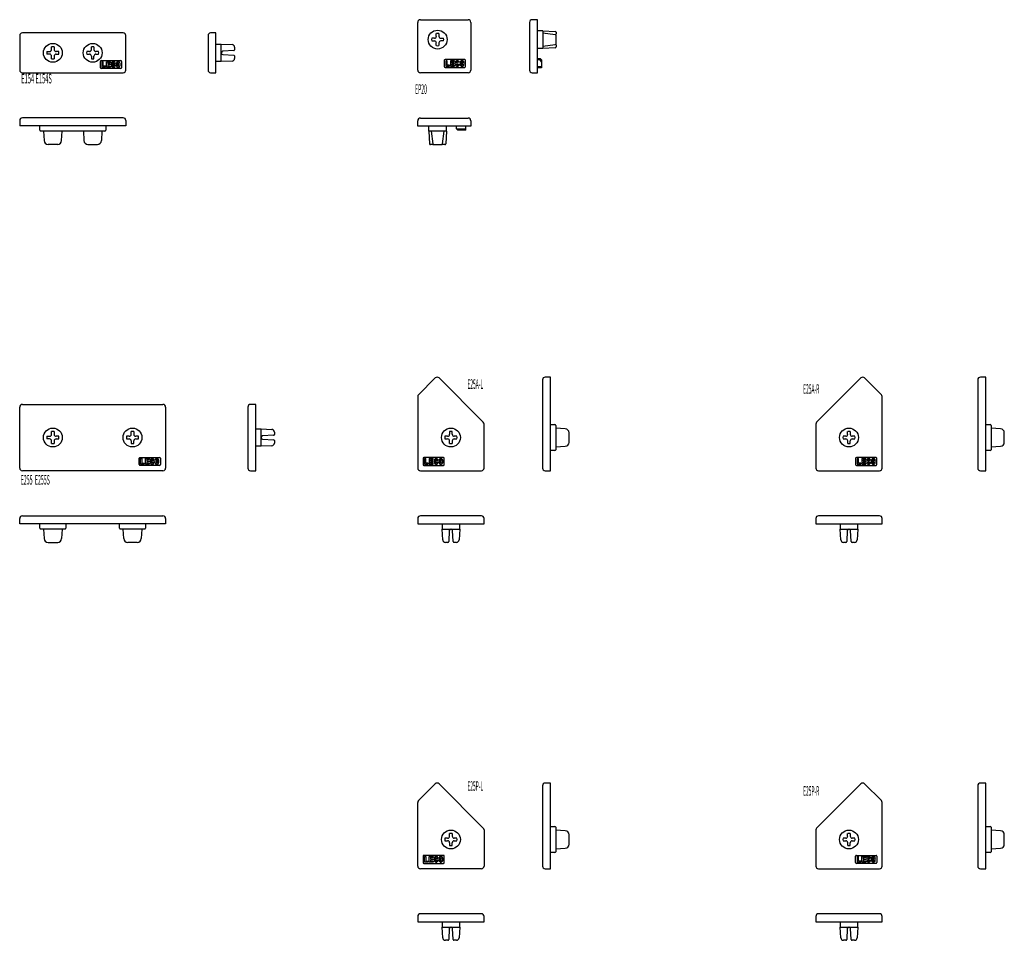
# Model space of a CAD drawing. Extents: x 0 to 821, y 23 to 921.
# Drawn here: x 450 to 821, y 23 to 370 of the extents above; entities that cross this region are included whole.
import ezdxf

# ---------------------------------------------------------------- set-up
doc = ezdxf.new("R2010")
doc.units = 0
doc.header["$LTSCALE"] = 2
doc.header["$MEASUREMENT"] = 0
doc.layers.add('0-0', color=7, linetype='CONTINUOUS')
doc.styles.get("Standard").update_dxf_attribs({"font": 'txt.shx', "bigfont": 'extfont.shx'})

msp = doc.modelspace()

# ---------------------------------------------------------------- linework, layer by layer
at = {"layer": '0-0', "color": 7, "linetype": 'CONTINUOUS'}
for p, q in [((600, 351), (600, 369)), ((601, 370), (619, 370)), ((620, 369), (620, 351)), ((642.1, 369), (642.1, 351)), ((450, 364), (450, 351)), ((489, 365), (451, 365)), ((490, 351), (490, 364)), ((520.96, 364), (520.96, 351)), ((523.96, 365), (521.96, 365)), ((523.96, 350), (523.96, 365)), ((607, 363.73), (607, 364.75)), ((608, 364.75), (608, 363.73)), ((647.1, 365.8), (645.1, 365.8)), ((647.1, 365.8), (651.81, 365.55)), ((647.1, 365.8), (647.1, 359.2)), ((651.84, 364.35), (647.1, 364.95)), ((652.1, 365.25), (652.1, 364.49)), ((652.1, 360.94), (652.1, 364.06)), ((525.96, 354.2), (525.96, 360.8)), ((606.27, 363), (605.25, 363)), ((605.25, 362), (606.27, 362)), ((607, 360.25), (607, 361.27)), ((608, 361.27), (608, 360.25)), ((608.73, 363), (609.75, 363)), ((609.75, 362), (608.73, 362)), ((647.1, 360.05), (651.84, 360.65)), ((652.1, 360.51), (652.1, 359.75)), ((460.25, 358), (461.27, 358)), ((461.27, 357), (460.25, 357)), ((462, 358.73), (462, 359.75)), ((462, 355.25), (462, 356.27)), ((463, 359.75), (463, 358.73)), ((463, 356.27), (463, 355.25)), ((464.75, 358), (463.73, 358)), ((463.73, 357), (464.75, 357)), ((476.27, 358), (475.25, 358)), ((475.25, 357), (476.27, 357)), ((477, 358.73), (477, 359.75)), ((477, 356.27), (477, 355.25)), ((478, 359.75), (478, 358.73)), ((478, 355.25), (478, 356.27)), ((479.75, 358), (478.73, 358)), ((478.73, 357), (479.75, 357)), ((530.68, 358.35), (526.53, 358.13)), ((526.53, 356.87), (530.68, 356.65)), ((530.96, 359.59), (530.96, 358.65)), ((530.96, 356.35), (530.96, 355.41)), ((647.1, 359.2), (645.1, 359.2)), ((651.81, 359.45), (647.1, 359.2)), ((480.4, 351.9), (480.4, 354.3)), ((480.7, 354.6), (488.1, 354.6)), ((485.49, 353.54), (486.01, 353.54)), ((486.02, 352.81), (485.49, 352.81)), ((488.4, 354.3), (488.4, 351.9)), ((610, 354.7), (610, 352.3)), ((617.7, 355), (610.3, 355)), ((615.61, 353.94), (615.09, 353.94)), ((615.09, 353.21), (615.62, 353.21)), ((618, 352.3), (618, 354.7)), ((646.1, 354.86), (645.1, 354.86)), ((451, 350), (489, 350)), ((488.1, 351.6), (480.7, 351.6)), ((521.96, 350), (523.96, 350)), ((619, 350), (601, 350)), ((610.3, 352), (617.7, 352)), ((643.1, 350), (645.1, 350)), ((645.1, 352.4), (646.6, 352.4)), ((646.6, 351.9), (645.1, 351.9)), ((450, 332), (450, 330)), ((489, 333), (451, 333)), ((490, 332), (490, 330)), ((601, 332.92), (619, 332.92)), ((490, 330), (450, 330)), ((457.6, 328.3), (457.6, 330)), ((482.1, 328), (457.9, 328)), ((459, 328), (459.19, 324.42)), ((465.81, 324.42), (466, 328)), ((474, 328), (474.19, 324.42)), ((481, 328), (480.81, 324.42)), ((482.4, 330), (482.4, 328.3)), ((604.2, 327.92), (604.2, 329.92)), ((610.8, 327.92), (604.2, 327.92)), ((604.2, 327.92), (604.45, 323.21)), ((605.05, 327.92), (605.65, 323.19)), ((609.35, 323.19), (609.95, 327.92)), ((610.8, 327.92), (610.55, 323.21)), ((610.8, 327.92), (610.8, 329.92)), ((614.65, 328.92), (618.1, 328.92)), ((618.1, 328.42), (618.1, 329.92)), ((464.31, 323), (460.69, 323)), ((475.69, 323), (479.31, 323)), ((605.51, 322.92), (604.75, 322.92)), ((605.94, 322.92), (609.06, 322.92)), ((610.25, 322.92), (609.49, 322.92)), ((606.62, 234.97), (600.29, 228.65)), ((624.71, 218.29), (608.03, 234.97)), ((647, 234.26), (647, 201)), ((766.97, 234.97), (750.29, 218.29)), ((774.71, 228.65), (768.38, 234.97)), ((811.03, 234.26), (811.03, 201)), ((600, 227.94), (600, 201)), ((775, 201), (775, 227.94)), ((450, 201), (450, 224)), ((451, 225), (504, 225)), ((505, 224), (505, 201)), ((535.96, 224), (535.96, 201)), ((625, 201), (625, 217.59)), ((650, 217.4), (651.7, 217.4)), ((652, 217.1), (652, 207.9)), ((655.58, 215.81), (652, 216)), ((750, 217.59), (750, 201)), ((814.03, 217.4), (815.73, 217.4)), ((816.03, 217.1), (816.03, 207.9)), ((819.61, 215.81), (816.03, 216)), ((460.25, 213), (461.27, 213)), ((461.27, 212), (460.25, 212)), ((462, 213.73), (462, 214.75)), ((463, 214.75), (463, 213.73)), ((464.75, 213), (463.73, 213)), ((463.73, 212), (464.75, 212)), ((491.27, 213), (490.25, 213)), ((490.25, 212), (491.27, 212)), ((492, 213.73), (492, 214.75)), ((493, 214.75), (493, 213.73)), ((494.75, 213), (493.73, 213)), ((493.73, 212), (494.75, 212)), ((545.68, 213.35), (541.53, 213.13)), ((541.53, 211.87), (545.68, 211.65)), ((545.96, 214.59), (545.96, 213.65)), ((611.27, 213), (610.25, 213)), ((610.25, 212), (611.27, 212)), ((612, 214.75), (612, 213.73)), ((613, 213.73), (613, 214.75)), ((614.75, 213), (613.73, 213)), ((613.73, 212), (614.75, 212)), ((657, 210.69), (657, 214.31)), ((761.27, 213), (760.25, 213)), ((760.25, 212), (761.27, 212)), ((762, 213.73), (762, 214.75)), ((763, 214.75), (763, 213.73)), ((764.75, 213), (763.73, 213)), ((763.73, 212), (764.75, 212)), ((821.03, 210.69), (821.03, 214.31)), ((462, 210.25), (462, 211.27)), ((463, 211.27), (463, 210.25)), ((492, 211.27), (492, 210.25)), ((493, 210.25), (493, 211.27)), ((540.96, 209.2), (538.96, 209.2)), ((545.96, 211.35), (545.96, 210.41)), ((612, 210.25), (612, 211.27)), ((613, 211.27), (613, 210.25)), ((652, 209), (655.58, 209.19)), ((762, 211.27), (762, 210.25)), ((763, 210.25), (763, 211.27)), ((816.03, 209), (819.61, 209.19)), ((495, 202.3), (495, 204.7)), ((495.3, 205), (502.7, 205)), ((503, 204.7), (503, 202.3)), ((602, 204.7), (602, 202.3)), ((609.7, 205), (602.3, 205)), ((610, 202.3), (610, 204.7)), ((651.7, 207.6), (650, 207.6)), ((765, 204.7), (765, 202.3)), ((772.7, 205), (765.3, 205)), ((773, 202.3), (773, 204.7)), ((815.73, 207.6), (814.03, 207.6)), ((502.7, 202), (495.3, 202)), ((500.09, 203.94), (500.61, 203.94)), ((500.62, 203.21), (500.09, 203.21)), ((602.3, 202), (609.7, 202)), ((607.09, 203.94), (607.61, 203.94)), ((607.62, 203.21), (607.09, 203.21)), ((765.3, 202), (772.7, 202)), ((770.09, 203.94), (770.61, 203.94)), ((770.62, 203.21), (770.09, 203.21)), ((504, 200), (451, 200)), ((536.96, 200), (538.96, 200)), ((601, 200), (624, 200)), ((751, 200), (774, 200)), ((450, 180), (450, 182)), ((451, 183), (504, 183)), ((505, 182), (505, 180)), ((600, 182), (600, 180)), ((624, 183), (601, 183)), ((625, 180), (625, 182)), ((750, 182), (750, 180)), ((774, 183), (751, 183)), ((775, 180), (775, 182)), ((505, 180), (450, 180)), ((457.6, 178.3), (457.6, 180)), ((467.4, 180), (467.4, 178.3)), ((487.6, 178.3), (487.6, 180)), ((497.4, 180), (497.4, 178.3)), ((600, 180), (625, 180)), ((609.2, 180), (609.2, 178)), ((615.8, 178), (615.8, 180)), ((750, 180), (775, 180)), ((759.2, 180), (759.2, 178)), ((765.8, 178), (765.8, 180)), ((467.1, 178), (457.9, 178)), ((459, 178), (459.19, 174.42)), ((466, 178), (465.81, 174.42)), ((497.1, 178), (487.9, 178)), ((489.19, 174.42), (489, 178)), ((496, 178), (495.81, 174.42)), ((609.41, 173.95), (609.2, 178)), ((609.2, 178), (615.8, 178)), ((611.87, 177.43), (611.65, 173.28)), ((613.35, 173.28), (613.13, 177.43)), ((615.8, 178), (615.59, 173.95)), ((759.41, 173.95), (759.2, 178)), ((759.2, 178), (765.8, 178)), ((761.87, 177.43), (761.65, 173.28)), ((763.35, 173.28), (763.13, 177.43)), ((765.8, 178), (765.59, 173.95)), ((460.69, 173), (464.31, 173)), ((494.31, 173), (490.69, 173)), ((611.35, 173), (610.41, 173)), ((614.59, 173), (613.65, 173)), ((761.35, 173), (760.41, 173)), ((764.59, 173), (763.65, 173)), ((600.29, 75.65), (606.62, 81.97)), ((608.03, 81.97), (624.71, 65.29)), ((650, 82.26), (648, 82.26)), ((650, 50), (650, 82.26)), ((766.97, 81.97), (750.29, 65.29)), ((774.71, 75.65), (768.38, 81.97)), ((814.03, 82.26), (812.03, 82.26)), ((814.03, 50), (814.03, 82.26)), ((647, 81.26), (647, 51)), ((811.03, 81.26), (811.03, 51)), ((600, 51), (600, 74.94)), ((775, 51), (775, 74.94)), ((612, 62.23), (612, 63.25)), ((613, 63.25), (613, 62.23)), ((625, 64.59), (625, 51)), ((650, 65.9), (651.7, 65.9)), ((652, 65.6), (652, 56.4)), ((655.58, 64.31), (652, 64.5)), ((750, 64.59), (750, 51)), ((762, 62.23), (762, 63.25)), ((763, 63.25), (763, 62.23)), ((814.03, 65.9), (815.73, 65.9)), ((816.03, 65.6), (816.03, 56.4)), ((819.61, 64.31), (816.03, 64.5)), ((611.27, 61.5), (610.25, 61.5)), ((610.25, 60.5), (611.27, 60.5)), ((612, 59.77), (612, 58.75)), ((613, 58.75), (613, 59.77)), ((614.75, 61.5), (613.73, 61.5)), ((613.73, 60.5), (614.75, 60.5)), ((657, 59.19), (657, 62.81)), ((761.27, 61.5), (760.25, 61.5)), ((760.25, 60.5), (761.27, 60.5)), ((762, 59.77), (762, 58.75)), ((763, 58.75), (763, 59.77)), ((764.75, 61.5), (763.73, 61.5)), ((763.73, 60.5), (764.75, 60.5)), ((821.03, 59.19), (821.03, 62.81)), ((651.7, 56.1), (650, 56.1)), ((652, 57.5), (655.58, 57.69)), ((815.73, 56.1), (814.03, 56.1)), ((816.03, 57.5), (819.61, 57.69)), ((602, 54.7), (602, 52.3)), ((609.7, 55), (602.3, 55)), ((602.3, 52), (609.7, 52)), ((607.09, 53.94), (607.61, 53.94)), ((607.62, 53.21), (607.09, 53.21)), ((610, 52.3), (610, 54.7)), ((765, 52.3), (765, 54.7)), ((765.3, 55), (772.7, 55)), ((772.7, 52), (765.3, 52)), ((770.09, 53.94), (770.61, 53.94)), ((770.62, 53.21), (770.09, 53.21)), ((773, 54.7), (773, 52.3)), ((624, 50), (601, 50)), ((648, 50), (650, 50)), ((751, 50), (774, 50)), ((812.03, 50), (814.03, 50)), ((600, 32), (600, 30)), ((600, 30), (625, 30)), ((624, 33), (601, 33)), ((609.2, 30), (609.2, 28)), ((615.8, 28), (615.8, 30)), ((625, 30), (625, 32)), ((750, 32), (750, 30)), ((750, 30), (775, 30)), ((774, 33), (751, 33)), ((759.2, 30), (759.2, 28)), ((765.8, 28), (765.8, 30)), ((775, 30), (775, 32)), ((609.41, 23.95), (609.2, 28)), ((609.2, 28), (615.8, 28)), ((611.87, 27.43), (611.65, 23.28)), ((613.35, 23.28), (613.13, 27.43)), ((615.8, 28), (615.59, 23.95)), ((759.41, 23.95), (759.2, 28)), ((759.2, 28), (765.8, 28)), ((761.87, 27.43), (761.65, 23.28)), ((763.35, 23.28), (763.13, 27.43)), ((765.8, 28), (765.59, 23.95)), ((611.35, 23), (610.41, 23)), ((614.59, 23), (613.65, 23)), ((761.35, 23), (760.41, 23)), ((764.59, 23), (763.65, 23))]:
    msp.add_line(p, q, dxfattribs=at)
for points in [[(645.1, 350), (645.1, 370), (643.1, 370)], [(523.96, 360.8), (525.96, 360.8), (530.01, 360.59)], [(481.44, 354.15), (480.93, 354.15), (480.93, 352.11), (482.36, 352.11), (482.36, 352.47), (481.44, 352.47), (481.44, 354.15)], [(482.76, 354.15), (484.19, 354.15), (484.19, 353.79), (483.26, 353.79), (483.26, 353.31), (484.1, 353.31), (484.1, 352.97), (483.26, 352.97), (483.26, 352.47), (484.19, 352.47), (484.19, 352.11), (482.76, 352.11), (482.76, 354.15)], [(530.01, 354.41), (525.96, 354.2), (523.96, 354.2)], [(611.04, 352.87), (611.04, 354.55), (610.53, 354.55), (610.53, 352.51), (611.96, 352.51), (611.96, 352.87), (611.04, 352.87)], [(613.7, 353.37), (613.7, 353.71), (612.86, 353.71), (612.86, 354.19), (613.79, 354.19), (613.79, 354.55), (612.36, 354.55), (612.36, 352.51), (613.79, 352.51), (613.79, 352.87), (612.86, 352.87), (612.86, 353.37), (613.7, 353.37)], [(645.1, 355.35), (646.1, 355.35), (646.6, 354.85), (646.6, 351.9)], [(646.6, 354.11), (646.1, 354.86), (646.1, 355.35)], [(620, 331.92), (620, 329.92), (600, 329.92), (600, 331.92)], [(618.1, 328.42), (615.15, 328.42), (614.65, 328.92), (614.65, 329.92)], [(648, 200), (650, 200), (650, 235.26), (648, 235.26)], [(812.03, 200), (814.03, 200), (814.03, 235.26), (812.03, 235.26)], [(538.96, 200), (538.96, 225), (536.96, 225)], [(538.96, 215.8), (540.96, 215.8), (545.01, 215.59)], [(545.01, 209.41), (540.96, 209.2), (540.96, 215.8)], [(495.53, 204.55), (496.04, 204.55), (496.04, 202.87), (496.96, 202.87), (496.96, 202.51), (495.53, 202.51), (495.53, 204.55)], [(497.36, 204.55), (498.79, 204.55), (498.79, 204.19), (497.86, 204.19), (497.86, 203.71), (498.7, 203.71), (498.7, 203.37), (497.86, 203.37), (497.86, 202.87), (498.79, 202.87), (498.79, 202.51), (497.36, 202.51), (497.36, 204.55)], [(603.04, 204.55), (602.53, 204.55), (602.53, 202.51), (603.96, 202.51), (603.96, 202.87), (603.04, 202.87), (603.04, 204.55)], [(605.79, 204.19), (605.79, 204.55), (604.36, 204.55), (604.36, 202.51), (605.79, 202.51), (605.79, 202.87), (604.86, 202.87), (604.86, 203.37), (605.7, 203.37), (605.7, 203.71), (604.86, 203.71), (604.86, 204.19), (605.79, 204.19)], [(766.04, 204.55), (765.53, 204.55), (765.53, 202.51), (766.96, 202.51), (766.96, 202.87), (766.04, 202.87), (766.04, 204.55)], [(767.36, 204.55), (767.36, 202.51), (768.79, 202.51), (768.79, 202.87), (767.86, 202.87), (767.86, 203.37), (768.7, 203.37), (768.7, 203.71), (767.86, 203.71), (767.86, 204.19), (768.79, 204.19), (768.79, 204.55), (767.36, 204.55)], [(603.04, 54.55), (603.04, 52.87), (603.96, 52.87), (603.96, 52.51), (602.53, 52.51), (602.53, 54.55), (603.04, 54.55)], [(605.79, 54.19), (604.86, 54.19), (604.86, 53.71), (605.7, 53.71), (605.7, 53.37), (604.86, 53.37), (604.86, 52.87), (605.79, 52.87), (605.79, 52.51), (604.36, 52.51), (604.36, 54.55), (605.79, 54.55), (605.79, 54.19)], [(765.53, 54.55), (765.53, 52.51), (766.96, 52.51), (766.96, 52.87), (766.04, 52.87), (766.04, 54.55), (765.53, 54.55)], [(767.36, 54.55), (768.79, 54.55), (768.79, 54.19), (767.86, 54.19), (767.86, 53.71), (768.7, 53.71), (768.7, 53.37), (767.86, 53.37), (767.86, 52.87), (768.79, 52.87), (768.79, 52.51), (767.36, 52.51), (767.36, 54.55)]]:
    msp.add_lwpolyline(points, dxfattribs=at)
for centre in [(607.5, 362.5), (462.5, 357.5), (477.5, 357.5), (462.5, 212.5), (492.5, 212.5), (612.5, 212.5), (762.5, 212.5), (612.5, 61), (762.5, 61)]:
    msp.add_circle(centre, 3.55, dxfattribs=at)
for centre, radius, start, end in [((601, 369), 1, 90, 180), ((619, 369), 1, 0, 90), ((643.1, 369), 1, 90, 180), ((451, 364), 1, 90, 180), ((489, 364), 1, 0, 90), ((521.96, 364), 1, 90, 180), ((606.27, 363.73), 0.737, 270, 360), ((607.5, 362.5), 2.3, 77.5258, 102.4742), ((608.73, 363.73), 0.737, 180, 270), ((651.8, 365.25), 0.3, 0, 87), ((651.8, 364.06), 0.3, 0, 82.789), ((529.96, 359.59), 1, 0, 87), ((607.5, 362.5), 2.3, 167.5257, 192.4743), ((606.27, 361.27), 0.737, 0, 90), ((607.5, 362.5), 2.3, 257.5258, 282.4742), ((608.73, 361.27), 0.737, 90, 180), ((607.5, 362.5), 2.3, 347.5257, 372.4743), ((651.8, 360.94), 0.3, 277.211, 360), ((462.5, 357.5), 2.3, 167.5257, 192.4743), ((461.27, 358.73), 0.737, 270, 360), ((461.27, 356.27), 0.737, 0, 90), ((462.5, 357.5), 2.3, 77.5258, 102.4742), ((463.73, 358.73), 0.737, 180, 270), ((463.73, 356.27), 0.737, 90, 180), ((462.5, 357.5), 2.3, 347.5257, 372.4743), ((477.5, 357.5), 2.3, 167.5257, 192.4743), ((476.27, 358.73), 0.737, 270, 360), ((476.27, 356.27), 0.737, 0, 90), ((477.5, 357.5), 2.3, 77.5258, 102.4742), ((478.73, 358.73), 0.737, 180, 270), ((478.73, 356.27), 0.737, 90, 180), ((477.5, 357.5), 2.3, 347.5257, 372.4743), ((526.56, 357.53), 0.6, 93, 180), ((526.56, 357.47), 0.6, 180, 267), ((530.66, 358.65), 0.3, 273, 360), ((530.66, 356.35), 0.3, 0, 87), ((651.8, 359.75), 0.3, 273, 360), ((462.5, 357.5), 2.3, 257.5258, 282.4742), ((477.5, 357.5), 2.3, 257.5258, 282.4742), ((480.7, 354.3), 0.3, 90, 180), ((486.96, 353.13), 2.4, 164.216, 195.784), ((485.19, 353.6), 0.572, 106.2291, 160.8819), ((485.19, 352.67), 0.572, 199.1181, 253.7709), ((485.3, 353.08), 1.1, 75.7307, 104.2693), ((491.2, 353.13), 6.09, 176.7892, 183.2108), ((486.04, 353.47), 0.926, 164.6447, 180.7192), ((486.04, 352.79), 0.926, 179.2808, 195.3553), ((485.3, 353.66), 0.166, 18.7809, 161.2191), ((485.3, 352.6), 0.166, 198.7809, 341.2191), ((484.57, 353.47), 0.926, 4.3528, 15.3553), ((484.57, 352.79), 0.926, 344.6447, 361.0001), ((485.41, 353.6), 0.572, 19.1181, 73.7709), ((485.41, 352.67), 0.572, 286.2291, 340.8819), ((483.65, 353.13), 2.4, 9.8663, 15.784), ((483.65, 353.13), 2.4, 344.216, 352.2237), ((488.75, 353.13), 2.4, 164.216, 195.784), ((486.98, 353.6), 0.572, 106.2291, 160.8819), ((486.98, 352.67), 0.572, 199.1181, 253.7709), ((487.09, 353.08), 1.1, 75.7307, 104.2693), ((492.98, 353.13), 6.09, 176.7892, 183.2108), ((487.83, 353.47), 0.926, 164.6447, 180.7192), ((487.83, 352.79), 0.926, 179.2808, 195.3553), ((487.09, 353.66), 0.166, 18.7809, 161.2191), ((487.09, 352.6), 0.166, 198.7809, 341.2191), ((486.36, 353.47), 0.926, 359.2808, 375.3553), ((486.36, 352.79), 0.926, 344.6447, 360.7192), ((481.2, 353.13), 6.09, 356.7892, 363.2108), ((487.2, 353.6), 0.572, 19.1181, 73.7709), ((487.2, 352.67), 0.572, 286.2291, 340.8819), ((485.44, 353.13), 2.4, 344.216, 375.784), ((488.1, 354.3), 0.3, 0, 90), ((529.96, 355.41), 1, 273, 360), ((610.3, 354.7), 0.3, 90, 180), ((616.56, 353.53), 2.4, 164.216, 195.784), ((614.79, 354), 0.572, 106.2291, 160.8819), ((614.79, 353.07), 0.572, 199.1181, 253.7709), ((614.9, 353.48), 1.1, 75.7307, 104.2693), ((614.9, 353.58), 1.1, 255.7307, 284.2693), ((620.8, 353.53), 6.09, 176.7892, 183.2108), ((615.64, 353.87), 0.926, 164.6447, 180.7192), ((615.64, 353.19), 0.926, 179.2808, 195.3553), ((614.9, 354.06), 0.166, 18.7809, 161.2191), ((614.9, 353), 0.166, 198.7809, 341.2191), ((614.17, 353.87), 0.926, 4.3528, 15.3553), ((614.17, 353.19), 0.926, 344.6447, 361.0001), ((615.01, 354), 0.572, 19.1181, 73.7709), ((615.01, 353.07), 0.572, 286.2291, 340.8819), ((613.25, 353.53), 2.4, 9.8663, 15.784), ((613.25, 353.53), 2.4, 344.216, 352.2238), ((618.35, 353.53), 2.4, 164.216, 195.784), ((616.58, 354), 0.572, 106.2291, 160.8819), ((616.58, 353.07), 0.572, 199.1181, 253.7709), ((616.69, 353.48), 1.1, 75.7307, 104.2693), ((616.69, 353.58), 1.1, 255.7307, 284.2693), ((622.58, 353.53), 6.09, 176.7892, 183.2108), ((617.43, 353.87), 0.926, 164.6447, 180.7192), ((617.43, 353.19), 0.926, 179.2808, 195.3553), ((616.69, 354.06), 0.166, 18.7809, 161.2191), ((616.69, 353), 0.166, 198.7809, 341.2191), ((615.96, 353.87), 0.926, 359.2808, 375.3553), ((615.96, 353.19), 0.926, 344.6447, 360.7192), ((610.8, 353.53), 6.09, 356.7892, 363.2108), ((616.8, 354), 0.572, 19.1181, 73.7709), ((616.8, 353.07), 0.572, 286.2291, 340.8819), ((615.04, 353.53), 2.4, 344.216, 375.784), ((617.7, 354.7), 0.3, 0, 90), ((451, 351), 1, 180, 270), ((480.7, 351.9), 0.3, 180, 270), ((485.3, 353.18), 1.1, 255.7307, 284.2693), ((487.09, 353.18), 1.1, 255.7307, 284.2693), ((488.1, 351.9), 0.3, 270, 360), ((489, 351), 1, 270, 360), ((521.96, 351), 1, 180, 270), ((601, 351), 1, 180, 270), ((610.3, 352.3), 0.3, 180, 270), ((617.7, 352.3), 0.3, 270, 360), ((619, 351), 1, 270, 360), ((643.1, 351), 1, 180, 270), ((451, 332), 1, 90, 180), ((489, 332), 1, 0, 90), ((601, 331.92), 1, 90, 180), ((619, 331.92), 1, 0, 90), ((457.9, 328.3), 0.3, 180, 270), ((482.1, 328.3), 0.3, 270, 360), ((460.69, 324.5), 1.5, 183, 270), ((464.31, 324.5), 1.5, 270, 357), ((475.69, 324.5), 1.5, 183, 270), ((479.31, 324.5), 1.5, 270, 357), ((604.75, 323.22), 0.3, 183, 270), ((605.94, 323.22), 0.3, 187.211, 270), ((609.06, 323.22), 0.3, 270, 352.789), ((610.25, 323.22), 0.3, 270, 357), ((607.32, 234.26), 1, 45, 135), ((648, 234.26), 1, 90, 180), ((767.68, 234.26), 1, 45, 135), ((812.03, 234.26), 1, 90, 180), ((601, 227.94), 1, 135, 180), ((774, 227.94), 1, 0, 45), ((451, 224), 1, 90, 180), ((504, 224), 1, 0, 90), ((536.96, 224), 1, 90, 180), ((544.96, 214.59), 1, 0, 87), ((624, 217.59), 1, 0, 45), ((651.7, 217.1), 0.3, 0, 90), ((655.5, 214.31), 1.5, 0, 87), ((751, 217.59), 1, 135, 180), ((815.73, 217.1), 0.3, 0, 90), ((819.53, 214.31), 1.5, 0, 87), ((462.5, 212.5), 2.3, 167.5257, 192.4743), ((461.27, 213.73), 0.737, 270, 360), ((461.27, 211.27), 0.737, 0, 90), ((462.5, 212.5), 2.3, 77.5258, 102.4742), ((463.73, 213.73), 0.737, 180, 270), ((463.73, 211.27), 0.737, 90, 180), ((462.5, 212.5), 2.3, 347.5257, 372.4743), ((492.5, 212.5), 2.3, 167.5257, 192.4743), ((491.27, 213.73), 0.737, 270, 360), ((491.27, 211.27), 0.737, 0, 90), ((492.5, 212.5), 2.3, 77.5258, 102.4742), ((493.73, 213.73), 0.737, 180, 270), ((493.73, 211.27), 0.737, 90, 180), ((492.5, 212.5), 2.3, 347.5257, 372.4743), ((541.56, 212.53), 0.6, 93, 180), ((541.56, 212.47), 0.6, 180, 267), ((545.66, 213.65), 0.3, 273, 360), ((545.66, 211.35), 0.3, 0, 87), ((612.5, 212.5), 2.3, 167.5257, 192.4743), ((611.27, 213.73), 0.737, 270, 360), ((611.27, 211.27), 0.737, 0, 90), ((612.5, 212.5), 2.3, 77.5258, 102.4742), ((613.73, 213.73), 0.737, 180, 270), ((613.73, 211.27), 0.737, 90, 180), ((612.5, 212.5), 2.3, 347.5257, 372.4743), ((762.5, 212.5), 2.3, 167.5257, 192.4743), ((761.27, 213.73), 0.737, 270, 360), ((761.27, 211.27), 0.737, 0, 90), ((762.5, 212.5), 2.3, 77.5258, 102.4742), ((763.73, 213.73), 0.737, 180, 270), ((763.73, 211.27), 0.737, 90, 180), ((762.5, 212.5), 2.3, 347.5257, 372.4743), ((462.5, 212.5), 2.3, 257.5258, 282.4742), ((492.5, 212.5), 2.3, 257.5258, 282.4742), ((544.96, 210.41), 1, 273, 360), ((612.5, 212.5), 2.3, 257.5258, 282.4742), ((651.7, 207.9), 0.3, 270, 360), ((655.5, 210.69), 1.5, 273, 360), ((762.5, 212.5), 2.3, 257.5258, 282.4742), ((815.73, 207.9), 0.3, 270, 360), ((819.53, 210.69), 1.5, 273, 360), ((495.3, 204.7), 0.3, 90, 180), ((501.56, 203.53), 2.4, 164.216, 195.784), ((499.79, 204), 0.572, 106.2291, 160.8819), ((499.9, 203.48), 1.1, 75.7307, 104.2693), ((500.64, 203.87), 0.926, 164.6447, 180.7192), ((499.9, 204.06), 0.166, 18.7809, 161.2191), ((499.17, 203.87), 0.926, 4.3528, 15.3553), ((500.01, 204), 0.572, 19.1181, 73.7709), ((498.25, 203.53), 2.4, 9.8663, 15.784), ((503.35, 203.53), 2.4, 164.216, 195.784), ((501.58, 204), 0.572, 106.2291, 160.8819), ((501.69, 203.48), 1.1, 75.7307, 104.2693), ((502.43, 203.87), 0.926, 164.6447, 180.7192), ((501.69, 204.06), 0.166, 18.7809, 161.2191), ((500.96, 203.87), 0.926, 359.2808, 375.3553), ((501.8, 204), 0.572, 19.1181, 73.7709), ((500.04, 203.53), 2.4, 344.216, 375.784), ((502.7, 204.7), 0.3, 0, 90), ((602.3, 204.7), 0.3, 90, 180), ((608.56, 203.53), 2.4, 164.216, 195.784), ((606.79, 204), 0.572, 106.2291, 160.8819), ((606.9, 203.48), 1.1, 75.7307, 104.2693), ((607.64, 203.87), 0.926, 164.6447, 180.7192), ((606.9, 204.06), 0.166, 18.7809, 161.2191), ((606.17, 203.87), 0.926, 4.3528, 15.3553), ((607.01, 204), 0.572, 19.1181, 73.7709), ((605.25, 203.53), 2.4, 9.8663, 15.784), ((610.35, 203.53), 2.4, 164.216, 195.784), ((608.58, 204), 0.572, 106.2291, 160.8819), ((608.69, 203.48), 1.1, 75.7307, 104.2693), ((609.43, 203.87), 0.926, 164.6447, 180.7192), ((608.69, 204.06), 0.166, 18.7809, 161.2191), ((607.96, 203.87), 0.926, 359.2808, 375.3553), ((608.8, 204), 0.572, 19.1181, 73.7709), ((607.04, 203.53), 2.4, 344.216, 375.784), ((609.7, 204.7), 0.3, 0, 90), ((765.3, 204.7), 0.3, 90, 180), ((771.56, 203.53), 2.4, 164.216, 195.784), ((769.79, 204), 0.572, 106.2291, 160.8819), ((769.9, 203.48), 1.1, 75.7307, 104.2693), ((770.64, 203.87), 0.926, 164.6447, 180.7192), ((769.9, 204.06), 0.166, 18.7809, 161.2191), ((769.17, 203.87), 0.926, 4.3528, 15.3553), ((770.01, 204), 0.572, 19.1181, 73.7709), ((768.25, 203.53), 2.4, 9.8663, 15.784), ((773.35, 203.53), 2.4, 164.216, 195.784), ((771.58, 204), 0.572, 106.2291, 160.8819), ((771.69, 203.48), 1.1, 75.7307, 104.2693), ((772.43, 203.87), 0.926, 164.6447, 180.7192), ((771.69, 204.06), 0.166, 18.7809, 161.2191), ((770.96, 203.87), 0.926, 359.2808, 375.3553), ((771.8, 204), 0.572, 19.1181, 73.7709), ((770.04, 203.53), 2.4, 344.216, 375.784), ((772.7, 204.7), 0.3, 0, 90), ((451, 201), 1, 180, 270), ((495.3, 202.3), 0.3, 180, 270), ((499.79, 203.07), 0.572, 199.1181, 253.7709), ((499.9, 203.58), 1.1, 255.7307, 284.2693), ((505.8, 203.53), 6.09, 176.7892, 183.2108), ((500.64, 203.19), 0.926, 179.2808, 195.3553), ((499.9, 203), 0.166, 198.7809, 341.2191), ((499.17, 203.19), 0.926, 344.6447, 361.0001), ((500.01, 203.07), 0.572, 286.2291, 340.8819), ((498.25, 203.53), 2.4, 344.216, 352.2237), ((501.58, 203.07), 0.572, 199.1181, 253.7709), ((501.69, 203.58), 1.1, 255.7307, 284.2693), ((507.58, 203.53), 6.09, 176.7892, 183.2108), ((502.43, 203.19), 0.926, 179.2808, 195.3553), ((501.69, 203), 0.166, 198.7809, 341.2191), ((500.96, 203.19), 0.926, 344.6447, 360.7192), ((495.8, 203.53), 6.09, 356.7892, 363.2108), ((501.8, 203.07), 0.572, 286.2291, 340.8819), ((502.7, 202.3), 0.3, 270, 360), ((504, 201), 1, 270, 360), ((536.96, 201), 1, 180, 270), ((601, 201), 1, 180, 270), ((602.3, 202.3), 0.3, 180, 270), ((606.79, 203.07), 0.572, 199.1181, 253.7709), ((606.9, 203.58), 1.1, 255.7307, 284.2693), ((612.8, 203.53), 6.09, 176.7892, 183.2108), ((607.64, 203.19), 0.926, 179.2808, 195.3553), ((606.9, 203), 0.166, 198.7809, 341.2191), ((606.17, 203.19), 0.926, 344.6447, 361.0001), ((607.01, 203.07), 0.572, 286.2291, 340.8819), ((605.25, 203.53), 2.4, 344.216, 352.2238), ((608.58, 203.07), 0.572, 199.1181, 253.7709), ((608.69, 203.58), 1.1, 255.7307, 284.2693), ((614.58, 203.53), 6.09, 176.7892, 183.2108), ((609.43, 203.19), 0.926, 179.2808, 195.3553), ((608.69, 203), 0.166, 198.7809, 341.2191), ((607.96, 203.19), 0.926, 344.6447, 360.7192), ((602.8, 203.53), 6.09, 356.7892, 363.2108), ((608.8, 203.07), 0.572, 286.2291, 340.8819), ((609.7, 202.3), 0.3, 270, 360), ((624, 201), 1, 270, 360), ((648, 201), 1, 180, 270), ((751, 201), 1, 180, 270), ((765.3, 202.3), 0.3, 180, 270), ((769.79, 203.07), 0.572, 199.1181, 253.7709), ((769.9, 203.58), 1.1, 255.7307, 284.2693), ((775.8, 203.53), 6.09, 176.7892, 183.2108), ((770.64, 203.19), 0.926, 179.2808, 195.3553), ((769.9, 203), 0.166, 198.7809, 341.2191), ((769.17, 203.19), 0.926, 344.6447, 361.0001), ((770.01, 203.07), 0.572, 286.2291, 340.8819), ((768.25, 203.53), 2.4, 344.216, 352.2238), ((771.58, 203.07), 0.572, 199.1181, 253.7709), ((771.69, 203.58), 1.1, 255.7307, 284.2693), ((777.58, 203.53), 6.09, 176.7892, 183.2108), ((772.43, 203.19), 0.926, 179.2808, 195.3553), ((771.69, 203), 0.166, 198.7809, 341.2191), ((770.96, 203.19), 0.926, 344.6447, 360.7192), ((765.8, 203.53), 6.09, 356.7892, 363.2108), ((771.8, 203.07), 0.572, 286.2291, 340.8819), ((772.7, 202.3), 0.3, 270, 360), ((774, 201), 1, 270, 360), ((812.03, 201), 1, 180, 270), ((451, 182), 1, 90, 180), ((504, 182), 1, 0, 90), ((601, 182), 1, 90, 180), ((624, 182), 1, 0, 90), ((751, 182), 1, 90, 180), ((774, 182), 1, 0, 90), ((457.9, 178.3), 0.3, 180, 270), ((467.1, 178.3), 0.3, 270, 360), ((487.9, 178.3), 0.3, 180, 270), ((497.1, 178.3), 0.3, 270, 360), ((460.69, 174.5), 1.5, 183, 270), ((464.31, 174.5), 1.5, 270, 357), ((490.69, 174.5), 1.5, 183, 270), ((494.31, 174.5), 1.5, 270, 357), ((612.47, 177.4), 0.6, 90, 177), ((612.53, 177.4), 0.6, 3, 90), ((762.47, 177.4), 0.6, 90, 177), ((762.53, 177.4), 0.6, 3, 90), ((610.41, 174), 1, 183, 270), ((611.35, 173.3), 0.3, 270, 357), ((613.65, 173.3), 0.3, 183, 270), ((614.59, 174), 1, 270, 357), ((760.41, 174), 1, 183, 270), ((761.35, 173.3), 0.3, 270, 357), ((763.65, 173.3), 0.3, 183, 270), ((764.59, 174), 1, 270, 357), ((607.32, 81.26), 1, 45, 135), ((648, 81.26), 1, 90, 180), ((767.68, 81.26), 1, 45, 135), ((812.03, 81.26), 1, 90, 180), ((601, 74.94), 1, 135, 180), ((774, 74.94), 1, 0, 45), ((612.5, 61), 2.3, 77.5258, 102.4742), ((624, 64.59), 1, 0, 45), ((651.7, 65.6), 0.3, 0, 90), ((655.5, 62.81), 1.5, 0, 87), ((751, 64.59), 1, 135, 180), ((762.5, 61), 2.3, 77.5258, 102.4742), ((815.73, 65.6), 0.3, 0, 90), ((819.53, 62.81), 1.5, 0, 87), ((612.5, 61), 2.3, 167.5257, 192.4743), ((611.27, 62.23), 0.737, 270, 360), ((611.27, 59.77), 0.737, 0, 90), ((613.73, 62.23), 0.737, 180, 270), ((613.73, 59.77), 0.737, 90, 180), ((612.5, 61), 2.3, 347.5257, 372.4743), ((762.5, 61), 2.3, 167.5257, 192.4743), ((761.27, 62.23), 0.737, 270, 360), ((761.27, 59.77), 0.737, 0, 90), ((763.73, 62.23), 0.737, 180, 270), ((763.73, 59.77), 0.737, 90, 180), ((762.5, 61), 2.3, 347.5257, 372.4743), ((612.5, 61), 2.3, 257.5258, 282.4742), ((651.7, 56.4), 0.3, 270, 360), ((655.5, 59.19), 1.5, 273, 360), ((762.5, 61), 2.3, 257.5258, 282.4742), ((815.73, 56.4), 0.3, 270, 360), ((819.53, 59.19), 1.5, 273, 360), ((602.3, 54.7), 0.3, 90, 180), ((602.3, 52.3), 0.3, 180, 270), ((608.56, 53.53), 2.4, 164.216, 195.784), ((606.79, 54), 0.572, 106.2291, 160.8819), ((606.79, 53.07), 0.572, 199.1181, 253.7709), ((606.9, 53.48), 1.1, 75.7307, 104.2693), ((606.9, 53.58), 1.1, 255.7307, 284.2693), ((612.8, 53.53), 6.09, 176.7892, 183.2108), ((607.64, 53.87), 0.926, 164.6447, 180.7192), ((607.64, 53.19), 0.926, 179.2808, 195.3553), ((606.9, 54.06), 0.166, 18.7809, 161.2191), ((606.9, 53), 0.166, 198.7809, 341.2191), ((606.17, 53.87), 0.926, 4.3528, 15.3553), ((606.17, 53.19), 0.926, 344.6447, 361.0001), ((607.01, 54), 0.572, 19.1181, 73.7709), ((607.01, 53.07), 0.572, 286.2291, 340.8819), ((605.25, 53.53), 2.4, 9.8663, 15.784), ((605.25, 53.53), 2.4, 344.216, 352.2237), ((610.35, 53.53), 2.4, 164.216, 195.784), ((608.58, 54), 0.572, 106.2291, 160.8819), ((608.58, 53.07), 0.572, 199.1181, 253.7709), ((608.69, 53.48), 1.1, 75.7307, 104.2693), ((608.69, 53.58), 1.1, 255.7307, 284.2693), ((614.58, 53.53), 6.09, 176.7892, 183.2108), ((609.43, 53.87), 0.926, 164.6447, 180.7192), ((609.43, 53.19), 0.926, 179.2808, 195.3553), ((608.69, 54.06), 0.166, 18.7809, 161.2191), ((608.69, 53), 0.166, 198.7809, 341.2191), ((607.96, 53.87), 0.926, 359.2808, 375.3553), ((607.96, 53.19), 0.926, 344.6447, 360.7192), ((602.8, 53.53), 6.09, 356.7892, 363.2108), ((608.8, 54), 0.572, 19.1181, 73.7709), ((608.8, 53.07), 0.572, 286.2291, 340.8819), ((607.04, 53.53), 2.4, 344.216, 375.784), ((609.7, 54.7), 0.3, 0, 90), ((609.7, 52.3), 0.3, 270, 360), ((765.3, 54.7), 0.3, 90, 180), ((765.3, 52.3), 0.3, 180, 270), ((771.56, 53.53), 2.4, 164.216, 195.784), ((769.79, 54), 0.572, 106.2291, 160.8819), ((769.79, 53.07), 0.572, 199.1181, 253.7709), ((769.9, 53.48), 1.1, 75.7307, 104.2693), ((769.9, 53.58), 1.1, 255.7307, 284.2693), ((775.8, 53.53), 6.09, 176.7892, 183.2108), ((770.64, 53.87), 0.926, 164.6447, 180.7192), ((770.64, 53.19), 0.926, 179.2808, 195.3553), ((769.9, 54.06), 0.166, 18.7809, 161.2191), ((769.9, 53), 0.166, 198.7809, 341.2191), ((769.17, 53.87), 0.926, 4.3528, 15.3553), ((769.17, 53.19), 0.926, 344.6447, 361.0001), ((770.01, 54), 0.572, 19.1181, 73.7709), ((770.01, 53.07), 0.572, 286.2291, 340.8819), ((768.25, 53.53), 2.4, 9.8663, 15.784), ((768.25, 53.53), 2.4, 344.216, 352.2237), ((773.35, 53.53), 2.4, 164.216, 195.784), ((771.58, 54), 0.572, 106.2291, 160.8819), ((771.58, 53.07), 0.572, 199.1181, 253.7709), ((771.69, 53.48), 1.1, 75.7307, 104.2693), ((771.69, 53.58), 1.1, 255.7307, 284.2693), ((777.58, 53.53), 6.09, 176.7892, 183.2108), ((772.43, 53.87), 0.926, 164.6447, 180.7192), ((772.43, 53.19), 0.926, 179.2808, 195.3553), ((771.69, 54.06), 0.166, 18.7809, 161.2191), ((771.69, 53), 0.166, 198.7809, 341.2191), ((770.96, 53.87), 0.926, 359.2808, 375.3553), ((770.96, 53.19), 0.926, 344.6447, 360.7192), ((765.8, 53.53), 6.09, 356.7892, 363.2108), ((771.8, 54), 0.572, 19.1181, 73.7709), ((771.8, 53.07), 0.572, 286.2291, 340.8819), ((770.04, 53.53), 2.4, 344.216, 375.784), ((772.7, 54.7), 0.3, 0, 90), ((772.7, 52.3), 0.3, 270, 360), ((601, 51), 1, 180, 270), ((624, 51), 1, 270, 360), ((648, 51), 1, 180, 270), ((751, 51), 1, 180, 270), ((774, 51), 1, 270, 360), ((812.03, 51), 1, 180, 270), ((601, 32), 1, 90, 180), ((624, 32), 1, 0, 90), ((751, 32), 1, 90, 180), ((774, 32), 1, 0, 90), ((612.47, 27.4), 0.6, 90, 177), ((612.53, 27.4), 0.6, 3, 90), ((762.47, 27.4), 0.6, 90, 177), ((762.53, 27.4), 0.6, 3, 90), ((610.41, 24), 1, 183, 270), ((611.35, 23.3), 0.3, 270, 357), ((613.65, 23.3), 0.3, 183, 270), ((614.59, 24), 1, 270, 357), ((760.41, 24), 1, 183, 270), ((761.35, 23.3), 0.3, 270, 357), ((763.65, 23.3), 0.3, 183, 270), ((764.59, 24), 1, 270, 357)]:
    msp.add_arc(centre, radius, start, end, dxfattribs=at)

# ---------------------------------------------------------------- texts
at = {"layer": '0-0', "color": 7, "lineweight": -3}
for s, width, p in [('E154 E154S', 0.438, (450.58, 345.98)), ('EP20', 0.385, (599, 342.02)), ('E25A-L', 0.376, (618.69, 230.85)), ('E25A-R', 0.375, (745.22, 228.99)), ('E255  E255S', 0.4, (450.39, 194.76)), ('E25P-L', 0.373, (618.69, 79.35)), ('E25P-R', 0.372, (745.22, 77.49))]:
    msp.add_text(s, height=3.618, dxfattribs=dict(at, width=width)).set_placement(p)

doc.saveas('drawing.dxf')
